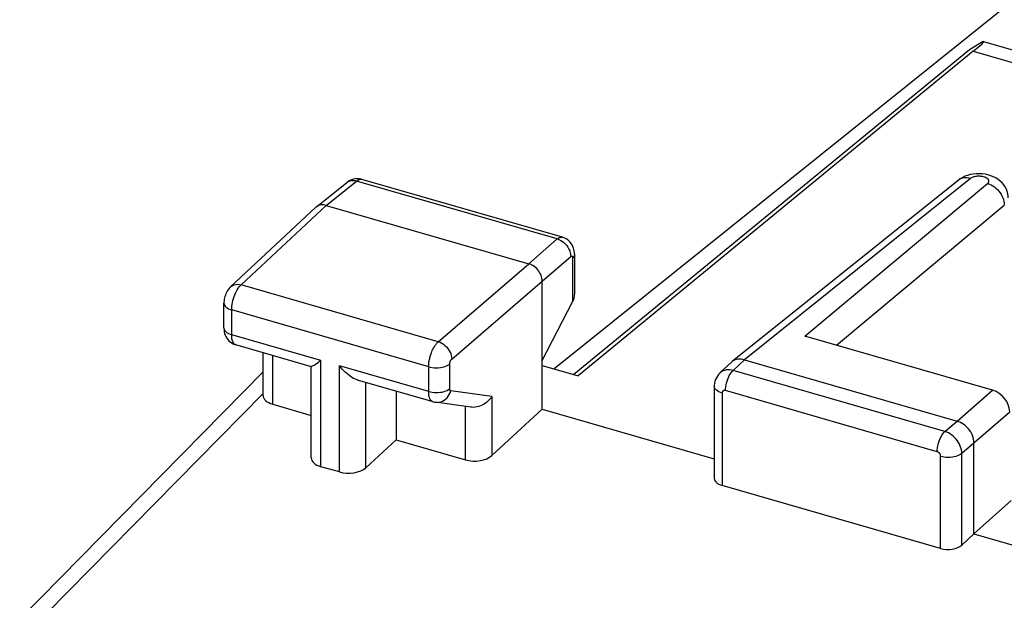
# Model space of a CAD drawing. Units: inches. Extents: x 64.9 to 145.3, y 113.1 to 184.2.
# Drawn here: x 65.6 to 78.3, y 168.1 to 175.6 of the extents above; entities that cross this region are included whole.
import ezdxf

# ---------------------------------------------------------------- set-up
doc = ezdxf.new("R2010")
doc.units = ezdxf.units.IN
doc.header["$MEASUREMENT"] = 0
doc.layers.add('DRAFT', color=7, linetype='Continuous')
doc.layers.add('RACCORDO', color=7, linetype='Continuous')

# ---------------------------------------------------------------- blocks, each defined once
blk = doc.blocks.new('block 3')
at = {"layer": 'RACCORDO', "color": 7, "lineweight": 25, "true_color": 0xffffff}
blk.add_lwpolyline([(65.635, 167.89), (68.759, 171.063)], dxfattribs=at)
blk = doc.blocks.new('block 4')
at = {"layer": 'RACCORDO', "color": 7, "lineweight": 25, "true_color": 0xffffff}
blk.add_lwpolyline([(68.759, 170.785), (65.978, 167.96)], dxfattribs=at)
blk = doc.blocks.new('block 5')
at = {"layer": 'RACCORDO', "color": 7, "lineweight": 25, "true_color": 0xffffff}
blk.add_lwpolyline([(68.343, 172.157), (68.333, 172.146), (68.32, 172.132), (68.309, 172.117), (68.299, 172.101), (68.29, 172.085), (68.282, 172.068), (68.275, 172.051), (68.269, 172.033), (68.264, 172.015), (68.261, 171.997), (68.258, 171.978), (68.257, 171.96), (68.256, 171.946)], dxfattribs=at)
blk = doc.blocks.new('block 7')
at = {"layer": 'RACCORDO', "color": 7, "lineweight": 25, "true_color": 0xffffff}
blk.add_lwpolyline([(68.343, 172.157), (69.437, 173.178)], dxfattribs=at)
blk = doc.blocks.new('block 8')
at = {"layer": 'RACCORDO', "color": 7, "lineweight": 25, "true_color": 0xffffff}
blk.add_lwpolyline([(68.478, 172.183), (69.571, 173.203)], dxfattribs=at)
blk = doc.blocks.new('block 9')
at = {"layer": 'RACCORDO', "color": 7, "lineweight": 25, "true_color": 0xffffff}
blk.add_lwpolyline([(69.444, 173.184), (69.437, 173.178)], dxfattribs=at)
blk = doc.blocks.new('block 10')
at = {"layer": 'RACCORDO', "color": 7, "lineweight": 25, "true_color": 0xffffff}
blk.add_lwpolyline([(68.344, 172.157), (68.355, 172.167), (68.372, 172.177), (68.391, 172.184), (68.411, 172.188), (68.433, 172.189), (68.455, 172.188), (68.478, 172.183)], dxfattribs=at)
blk = doc.blocks.new('block 11')
at = {"layer": 'RACCORDO', "color": 7, "lineweight": 25, "true_color": 0xffffff}
blk.add_lwpolyline([(69.444, 173.184), (69.833, 173.496)], dxfattribs=at)
blk = doc.blocks.new('block 12')
at = {"layer": 'RACCORDO', "color": 7, "lineweight": 25, "true_color": 0xffffff}
blk.add_lwpolyline([(69.571, 173.203), (69.96, 173.515)], dxfattribs=at)
blk = doc.blocks.new('block 13')
at = {"layer": 'RACCORDO', "color": 7, "lineweight": 25, "true_color": 0xffffff}
blk.add_lwpolyline([(69.833, 173.496), (69.838, 173.5)], dxfattribs=at)
blk = doc.blocks.new('block 14')
at = {"layer": 'RACCORDO', "color": 7, "lineweight": 25, "true_color": 0xffffff}
blk.add_lwpolyline([(69.96, 173.515), (69.973, 173.524), (69.986, 173.532), (69.998, 173.536), (70.01, 173.538), (70.022, 173.538), (70.027, 173.537)], dxfattribs=at)
blk = doc.blocks.new('block 21')
at = {"layer": 'RACCORDO', "color": 7, "lineweight": 25, "true_color": 0xffffff}
blk.add_lwpolyline([(72.343, 171.21), (72.732, 171.963)], dxfattribs=at)
blk = doc.blocks.new('block 22')
at = {"layer": 'RACCORDO', "color": 7, "lineweight": 25, "true_color": 0xffffff}
blk.add_lwpolyline([(71.697, 170.748), (71.683, 170.728), (71.667, 170.709), (71.65, 170.691), (71.632, 170.675), (71.612, 170.66), (71.591, 170.647), (71.57, 170.636), (71.549, 170.627), (71.527, 170.619), (71.505, 170.614), (71.482, 170.61), (71.461, 170.609), (71.44, 170.61), (71.426, 170.611)], dxfattribs=at)
blk = doc.blocks.new('block 23')
at = {"layer": 'RACCORDO', "color": 7, "lineweight": 25, "true_color": 0xffffff}
blk.add_lwpolyline([(74.626, 171.051), (74.621, 171.047), (74.605, 171.029), (74.591, 171.01), (74.578, 170.989), (74.568, 170.966), (74.56, 170.943), (74.555, 170.919), (74.552, 170.894), (74.552, 170.88)], dxfattribs=at)
blk = doc.blocks.new('block 24')
at = {"layer": 'RACCORDO', "color": 7, "lineweight": 25, "true_color": 0xffffff}
blk.add_lwpolyline([(74.773, 171.189), (74.625, 171.051)], dxfattribs=at)
blk = doc.blocks.new('block 25')
at = {"layer": 'RACCORDO', "color": 7, "lineweight": 25, "true_color": 0xffffff}
blk.add_lwpolyline([(74.941, 171.22), (74.793, 171.083)], dxfattribs=at)
blk = doc.blocks.new('block 26')
at = {"layer": 'RACCORDO', "color": 7, "lineweight": 25, "true_color": 0xffffff}
blk.add_lwpolyline([(70.467, 170.192), (70.078, 169.834)], dxfattribs=at)
blk = doc.blocks.new('block 27')
at = {"layer": 'RACCORDO', "color": 7, "lineweight": 25, "true_color": 0xffffff}
blk.add_lwpolyline([(71.697, 169.99), (72.343, 170.584)], dxfattribs=at)
blk = doc.blocks.new('block 28')
at = {"layer": 'RACCORDO', "color": 7, "lineweight": 25, "true_color": 0xffffff}
blk.add_lwpolyline([(72.169, 172.453), (72.535, 172.771)], dxfattribs=at)
blk = doc.blocks.new('block 29')
at = {"layer": 'RACCORDO', "color": 7, "lineweight": 25, "true_color": 0xffffff}
blk.add_lwpolyline([(72.343, 172.23), (72.708, 172.548)], dxfattribs=at)
blk = doc.blocks.new('block 30')
at = {"layer": 'RACCORDO', "color": 7, "lineweight": 25, "true_color": 0xffffff}
blk.add_lwpolyline([(74.781, 171.196), (74.773, 171.189)], dxfattribs=at)
blk = doc.blocks.new('block 31')
at = {"layer": 'RACCORDO', "color": 7, "lineweight": 25, "true_color": 0xffffff}
blk.add_lwpolyline([(71.008, 171.452), (72.169, 172.453)], dxfattribs=at)
blk = doc.blocks.new('block 32')
at = {"layer": 'RACCORDO', "color": 7, "lineweight": 25, "true_color": 0xffffff}
blk.add_lwpolyline([(71.181, 171.229), (72.343, 172.23)], dxfattribs=at)
blk = doc.blocks.new('block 33')
at = {"layer": 'RACCORDO', "color": 7, "lineweight": 25, "true_color": 0xffffff}
blk.add_open_spline([(72.708, 172.548), (72.709, 172.549), (72.71, 172.55), (72.71, 172.55), (72.711, 172.551), (72.713, 172.551), (72.713, 172.551), (72.714, 172.552), (72.715, 172.552), (72.715, 172.552), (72.716, 172.553), (72.717, 172.553), (72.717, 172.553), (72.718, 172.553), (72.719, 172.553), (72.719, 172.553), (72.72, 172.553), (72.721, 172.553), (72.721, 172.553), (72.722, 172.552), (72.723, 172.552), (72.723, 172.552), (72.724, 172.551), (72.725, 172.551), (72.725, 172.551), (72.726, 172.55), (72.727, 172.549), (72.727, 172.549), (72.728, 172.547), (72.729, 172.546), (72.729, 172.546), (72.729, 172.545), (72.73, 172.543), (72.73, 172.543), (72.73, 172.541), (72.731, 172.539), (72.731, 172.539), (72.731, 172.539), (72.731, 172.538), (72.731, 172.538), (72.731, 172.538), (72.732, 172.535), (72.732, 172.535), (72.732, 172.535), (72.732, 172.533), (72.732, 172.533), (72.732, 172.533), (72.732, 172.531), (72.732, 172.531), (72.732, 172.531), (72.732, 172.529), (72.732, 172.529), (72.732, 172.529), (72.732, 172.526), (72.732, 172.526)], degree=3, knots=[0, 0, 0, 0, 1, 1, 1, 2, 2, 2, 3, 3, 3, 4, 4, 4, 5, 5, 5, 6, 6, 6, 7, 7, 7, 8, 8, 8, 9, 9, 9, 10, 10, 10, 11, 11, 11, 12, 12, 12, 13, 13, 13, 14, 14, 14, 15, 15, 15, 16, 16, 16, 17, 17, 17, 18, 18, 18, 18], dxfattribs=at)
blk = doc.blocks.new('block 34')
at = {"layer": 'RACCORDO', "color": 7, "lineweight": 25, "true_color": 0xffffff}
blk.add_lwpolyline([(77.877, 175.181), (72.806, 171.013)], dxfattribs=at)
blk = doc.blocks.new('block 35')
at = {"layer": 'RACCORDO', "color": 7, "lineweight": 25, "true_color": 0xffffff}
blk.add_lwpolyline([(77.83, 175.198), (72.747, 171.03)], dxfattribs=at)
blk = doc.blocks.new('block 36')
at = {"layer": 'RACCORDO', "color": 7, "lineweight": 25, "true_color": 0xffffff}
blk.add_lwpolyline([(72.535, 172.771), (72.54, 172.775), (72.546, 172.779), (72.551, 172.783), (72.556, 172.786), (72.562, 172.789), (72.567, 172.791), (72.573, 172.793), (72.579, 172.794), (72.584, 172.795), (72.59, 172.795), (72.596, 172.795), (72.601, 172.794)], dxfattribs=at)
blk = doc.blocks.new('block 37')
at = {"layer": 'RACCORDO', "color": 7, "lineweight": 25, "true_color": 0xffffff}
blk.add_lwpolyline([(72.491, 171.104), (88.419, 183.89)], dxfattribs=at)
blk = doc.blocks.new('block 41')
at = {"layer": 'RACCORDO', "color": 7, "lineweight": 25, "true_color": 0xffffff}
blk.add_lwpolyline([(69.469, 171.188), (69.485, 171.2), (69.502, 171.212)], dxfattribs=at)
blk = doc.blocks.new('block 42')
at = {"layer": 'RACCORDO', "color": 7, "lineweight": 25, "true_color": 0xffffff}
blk.add_lwpolyline([(69.871, 173.521), (69.849, 173.508), (69.833, 173.496)], dxfattribs=at)
blk = doc.blocks.new('block 43')
at = {"layer": 'RACCORDO', "color": 7, "lineweight": 25, "true_color": 0xffffff}
blk.add_lwpolyline([(69.838, 173.5), (69.855, 173.51), (69.874, 173.517), (69.894, 173.521), (69.916, 173.522), (69.938, 173.52), (69.96, 173.515)], dxfattribs=at)
blk = doc.blocks.new('block 44')
at = {"layer": 'RACCORDO', "color": 7, "lineweight": 25, "true_color": 0xffffff}
blk.add_lwpolyline([(68.256, 171.629), (68.256, 171.617), (68.258, 171.598), (68.261, 171.578), (68.266, 171.558), (68.273, 171.537), (68.282, 171.518), (68.293, 171.499), (68.306, 171.481), (68.321, 171.464), (68.337, 171.45)], dxfattribs=at)
blk = doc.blocks.new('block 45')
at = {"layer": 'RACCORDO', "color": 7, "lineweight": 25, "true_color": 0xffffff}
blk.add_lwpolyline([(68.256, 171.629), (68.256, 171.946)], dxfattribs=at)
blk = doc.blocks.new('block 46')
at = {"layer": 'RACCORDO', "color": 7, "lineweight": 25, "true_color": 0xffffff}
blk.add_lwpolyline([(68.356, 171.542), (68.356, 171.86)], dxfattribs=at)
blk = doc.blocks.new('block 47')
at = {"layer": 'RACCORDO', "color": 7, "lineweight": 25, "true_color": 0xffffff}
blk.add_lwpolyline([(68.759, 170.763), (68.759, 171.31)], dxfattribs=at)
blk = doc.blocks.new('block 48')
at = {"layer": 'RACCORDO', "color": 7, "lineweight": 25, "true_color": 0xffffff}
blk.add_lwpolyline([(68.884, 170.649), (68.884, 171.274)], dxfattribs=at)
blk = doc.blocks.new('block 49')
at = {"layer": 'RACCORDO', "color": 7, "lineweight": 25, "true_color": 0xffffff}
blk.add_lwpolyline([(68.356, 171.86), (68.357, 171.883), (68.359, 171.907), (68.362, 171.931), (68.367, 171.956), (68.372, 171.981), (68.379, 172.006), (68.387, 172.031), (68.396, 172.054), (68.406, 172.077), (68.417, 172.099), (68.428, 172.119), (68.44, 172.138), (68.453, 172.155), (68.465, 172.17), (68.478, 172.183)], dxfattribs=at)
blk = doc.blocks.new('block 57')
at = {"layer": 'RACCORDO', "color": 7, "lineweight": 25, "true_color": 0xffffff}
blk.add_lwpolyline([(78.061, 173.482), (78.066, 173.488), (78.071, 173.493), (78.074, 173.499), (78.077, 173.505), (78.078, 173.51), (78.078, 173.516), (78.077, 173.522), (78.074, 173.528), (78.071, 173.534), (78.067, 173.539), (78.061, 173.545), (78.055, 173.55), (78.047, 173.554), (78.039, 173.559), (78.03, 173.563), (78.02, 173.566), (78.009, 173.569), (77.998, 173.572), (77.987, 173.574), (77.975, 173.575), (77.963, 173.576), (77.951, 173.577), (77.939, 173.577), (77.927, 173.576), (77.915, 173.575), (77.904, 173.573), (77.893, 173.571), (77.882, 173.568), (77.872, 173.565), (77.863, 173.561), (77.854, 173.557), (77.847, 173.552), (77.84, 173.547)], dxfattribs=at)
blk = doc.blocks.new('block 59')
at = {"layer": 'RACCORDO', "color": 7, "lineweight": 25, "true_color": 0xffffff}
blk.add_lwpolyline([(77.729, 168.84), (77.885, 168.984)], dxfattribs=at)
blk = doc.blocks.new('block 61')
at = {"layer": 'RACCORDO', "color": 7, "lineweight": 25, "true_color": 0xffffff}
blk.add_lwpolyline([(77.669, 170.432), (78.125, 170.829)], dxfattribs=at)
blk = doc.blocks.new('block 62')
at = {"layer": 'RACCORDO', "color": 7, "lineweight": 25, "true_color": 0xffffff}
blk.add_lwpolyline([(77.885, 170.153), (78.344, 170.553)], dxfattribs=at)
blk = doc.blocks.new('block 64')
at = {"layer": 'RACCORDO', "color": 7, "lineweight": 25, "true_color": 0xffffff}
blk.add_lwpolyline([(77.512, 170.298), (77.669, 170.432)], dxfattribs=at)
blk = doc.blocks.new('block 65')
at = {"layer": 'RACCORDO', "color": 7, "lineweight": 25, "true_color": 0xffffff}
blk.add_lwpolyline([(77.729, 170.019), (77.885, 170.153)], dxfattribs=at)
blk = doc.blocks.new('block 70')
at = {"layer": 'RACCORDO', "color": 7, "lineweight": 25, "true_color": 0xffffff}
blk.add_lwpolyline([(75.716, 171.525), (78.061, 173.482)], dxfattribs=at)
blk = doc.blocks.new('block 71')
at = {"layer": 'RACCORDO', "color": 7, "lineweight": 25, "true_color": 0xffffff}
blk.add_lwpolyline([(76.12, 171.408), (78.275, 173.207)], dxfattribs=at)
blk = doc.blocks.new('block 78')
at = {"layer": 'RACCORDO', "color": 7, "lineweight": 25, "true_color": 0xffffff}
blk.add_lwpolyline([(77.681, 173.524), (74.781, 171.196)], dxfattribs=at)
blk = doc.blocks.new('block 79')
at = {"layer": 'RACCORDO', "color": 7, "lineweight": 25, "true_color": 0xffffff}
blk.add_lwpolyline([(77.84, 173.547), (74.941, 171.22)], dxfattribs=at)
blk = doc.blocks.new('block 82')
at = {"layer": 'RACCORDO', "color": 7, "lineweight": 25, "true_color": 0xffffff}
blk.add_lwpolyline([(77.77, 173.576), (77.738, 173.561), (77.707, 173.543), (77.681, 173.524)], dxfattribs=at)
blk = doc.blocks.new('block 83')
at = {"layer": 'RACCORDO', "color": 7, "lineweight": 25, "true_color": 0xffffff}
blk.add_lwpolyline([(69.918, 173.539), (69.894, 173.531), (69.871, 173.521)], dxfattribs=at)
blk = doc.blocks.new('block 84')
at = {"layer": 'RACCORDO', "color": 7, "lineweight": 25, "true_color": 0xffffff}
blk.add_lwpolyline([(69.377, 169.961), (69.377, 171.132)], dxfattribs=at)
blk = doc.blocks.new('block 85')
at = {"layer": 'RACCORDO', "color": 7, "lineweight": 25, "true_color": 0xffffff}
blk.add_lwpolyline([(69.502, 169.847), (69.502, 171.212)], dxfattribs=at)
blk = doc.blocks.new('block 86')
at = {"layer": 'RACCORDO', "color": 7, "lineweight": 25, "true_color": 0xffffff}
blk.add_lwpolyline([(69.739, 169.779), (69.739, 171.143)], dxfattribs=at)
blk = doc.blocks.new('block 87')
at = {"layer": 'RACCORDO', "color": 7, "lineweight": 25, "true_color": 0xffffff}
blk.add_lwpolyline([(70.078, 169.834), (70.078, 170.929)], dxfattribs=at)
blk = doc.blocks.new('block 88')
at = {"layer": 'RACCORDO', "color": 7, "lineweight": 25, "true_color": 0xffffff}
blk.add_lwpolyline([(70.885, 170.813), (70.885, 171.13)], dxfattribs=at)
blk = doc.blocks.new('block 89')
at = {"layer": 'RACCORDO', "color": 7, "lineweight": 25, "true_color": 0xffffff}
blk.add_lwpolyline([(71.156, 170.848), (71.156, 171.165)], dxfattribs=at)
blk = doc.blocks.new('block 90')
at = {"layer": 'RACCORDO', "color": 7, "lineweight": 25, "true_color": 0xffffff}
blk.add_lwpolyline([(71.357, 169.935), (71.357, 170.621)], dxfattribs=at)
blk = doc.blocks.new('block 91')
at = {"layer": 'RACCORDO', "color": 7, "lineweight": 25, "true_color": 0xffffff}
blk.add_lwpolyline([(71.697, 170.748), (71.697, 169.99)], dxfattribs=at)
blk = doc.blocks.new('block 92')
at = {"layer": 'RACCORDO', "color": 7, "lineweight": 25, "true_color": 0xffffff}
blk.add_lwpolyline([(72.343, 171.21), (72.343, 172.23)], dxfattribs=at)
blk = doc.blocks.new('block 93')
at = {"layer": 'RACCORDO', "color": 7, "lineweight": 25, "true_color": 0xffffff}
blk.add_lwpolyline([(72.732, 172.526), (72.732, 171.963)], dxfattribs=at)
blk = doc.blocks.new('block 94')
at = {"layer": 'RACCORDO', "color": 7, "lineweight": 25, "true_color": 0xffffff}
blk.add_lwpolyline([(72.757, 172.575), (72.757, 172.059)], dxfattribs=at)
blk = doc.blocks.new('block 95')
at = {"layer": 'RACCORDO', "color": 7, "lineweight": 25, "true_color": 0xffffff}
blk.add_open_spline([(71.156, 171.165), (71.156, 171.165), (71.156, 171.167), (71.156, 171.167), (71.156, 171.167), (71.156, 171.169), (71.156, 171.169), (71.156, 171.169), (71.156, 171.171), (71.156, 171.171), (71.156, 171.171), (71.156, 171.173), (71.156, 171.173), (71.156, 171.173), (71.157, 171.175), (71.157, 171.175), (71.157, 171.175), (71.157, 171.177), (71.157, 171.177), (71.157, 171.177), (71.157, 171.179), (71.157, 171.179), (71.157, 171.179), (71.158, 171.181), (71.158, 171.181), (71.158, 171.181), (71.158, 171.184), (71.158, 171.184), (71.158, 171.184), (71.159, 171.186), (71.159, 171.186), (71.159, 171.186), (71.159, 171.189), (71.159, 171.189), (71.159, 171.189), (71.16, 171.191), (71.16, 171.191), (71.16, 171.191), (71.161, 171.194), (71.161, 171.194), (71.161, 171.194), (71.162, 171.196), (71.162, 171.196), (71.162, 171.196), (71.162, 171.199), (71.162, 171.199), (71.162, 171.199), (71.163, 171.201), (71.163, 171.201), (71.163, 171.201), (71.164, 171.204), (71.164, 171.204), (71.164, 171.204), (71.166, 171.206), (71.166, 171.206), (71.166, 171.206), (71.167, 171.209), (71.167, 171.209), (71.167, 171.209), (71.168, 171.211), (71.168, 171.211), (71.168, 171.211), (71.169, 171.213), (71.169, 171.213), (71.169, 171.213), (71.17, 171.215), (71.17, 171.215), (71.17, 171.215), (71.172, 171.218), (71.172, 171.218), (71.172, 171.218), (71.173, 171.22), (71.173, 171.22), (71.173, 171.22), (71.174, 171.221), (71.174, 171.221), (71.174, 171.221), (71.176, 171.223), (71.176, 171.223), (71.177, 171.225), (71.179, 171.227), (71.179, 171.227), (71.18, 171.228), (71.181, 171.229), (71.181, 171.229)], degree=3, knots=[0, 0, 0, 0, 1, 1, 1, 2, 2, 2, 3, 3, 3, 4, 4, 4, 5, 5, 5, 6, 6, 6, 7, 7, 7, 8, 8, 8, 9, 9, 9, 10, 10, 10, 11, 11, 11, 12, 12, 12, 13, 13, 13, 14, 14, 14, 15, 15, 15, 16, 16, 16, 17, 17, 17, 18, 18, 18, 19, 19, 19, 20, 20, 20, 21, 21, 21, 22, 22, 22, 23, 23, 23, 24, 24, 24, 25, 25, 25, 26, 26, 26, 27, 27, 27, 28, 28, 28, 28], dxfattribs=at)
blk = doc.blocks.new('block 96')
at = {"layer": 'RACCORDO', "color": 7, "lineweight": 25, "true_color": 0xffffff}
blk.add_lwpolyline([(70.885, 171.13), (70.885, 171.139), (70.885, 171.148), (70.886, 171.158), (70.886, 171.168), (70.888, 171.179), (70.889, 171.19), (70.891, 171.201), (70.893, 171.213), (70.895, 171.225), (70.898, 171.237), (70.901, 171.249), (70.904, 171.262), (70.908, 171.274), (70.912, 171.287), (70.916, 171.299), (70.921, 171.312), (70.925, 171.324), (70.931, 171.337), (70.936, 171.349), (70.942, 171.36), (70.948, 171.372), (70.954, 171.383), (70.96, 171.393), (70.967, 171.404), (70.974, 171.413), (70.98, 171.422), (70.987, 171.431), (70.994, 171.439), (71.001, 171.446), (71.008, 171.452)], dxfattribs=at)
blk = doc.blocks.new('block 97')
at = {"layer": 'RACCORDO', "color": 7, "lineweight": 25, "true_color": 0xffffff}
blk.add_lwpolyline([(72.757, 172.575), (72.756, 172.563), (72.751, 172.55), (72.743, 172.538), (72.732, 172.526)], dxfattribs=at)
blk = doc.blocks.new('block 138')
at = {"layer": 'RACCORDO', "color": 7, "lineweight": 25, "true_color": 0xffffff}
blk.add_lwpolyline([(68.256, 171.629), (68.258, 171.615), (68.263, 171.602), (68.272, 171.59), (68.284, 171.579), (68.298, 171.568), (68.315, 171.558), (68.335, 171.55), (68.356, 171.542)], dxfattribs=at)
blk = doc.blocks.new('block 139')
at = {"layer": 'RACCORDO', "color": 7, "lineweight": 25, "true_color": 0xffffff}
blk.add_lwpolyline([(68.256, 171.946), (68.258, 171.932), (68.263, 171.92), (68.272, 171.907), (68.284, 171.896), (68.298, 171.885), (68.315, 171.875), (68.335, 171.867), (68.356, 171.86)], dxfattribs=at)
blk = doc.blocks.new('block 140')
at = {"layer": 'RACCORDO', "color": 7, "lineweight": 25, "true_color": 0xffffff}
blk.add_lwpolyline([(72.343, 172.23), (72.342, 172.248), (72.339, 172.267), (72.334, 172.285), (72.328, 172.304), (72.319, 172.323), (72.309, 172.341), (72.298, 172.359), (72.285, 172.375), (72.272, 172.39), (72.256, 172.404), (72.24, 172.418), (72.223, 172.429), (72.205, 172.439), (72.187, 172.447), (72.169, 172.453)], dxfattribs=at)
blk = doc.blocks.new('block 141')
at = {"layer": 'RACCORDO', "color": 7, "lineweight": 25, "true_color": 0xffffff}
blk.add_lwpolyline([(72.757, 172.575), (72.757, 172.595)], dxfattribs=at)
blk = doc.blocks.new('block 142')
at = {"layer": 'RACCORDO', "color": 7, "lineweight": 25, "true_color": 0xffffff}
blk.add_lwpolyline([(74.552, 170.88), (74.552, 169.697)], dxfattribs=at)
blk = doc.blocks.new('block 143')
at = {"layer": 'RACCORDO', "color": 7, "lineweight": 25, "true_color": 0xffffff}
blk.add_lwpolyline([(74.652, 170.793), (74.652, 169.606)], dxfattribs=at)
blk = doc.blocks.new('block 144')
at = {"layer": 'RACCORDO', "color": 7, "lineweight": 25, "true_color": 0xffffff}
blk.add_lwpolyline([(74.695, 170.824), (74.696, 170.847), (74.699, 170.871), (74.703, 170.896), (74.708, 170.921), (74.716, 170.946), (74.724, 170.97), (74.734, 170.994), (74.744, 171.016), (74.756, 171.036), (74.768, 171.054), (74.781, 171.07), (74.794, 171.083)], dxfattribs=at)
blk = doc.blocks.new('block 145')
at = {"layer": 'RACCORDO', "color": 7, "lineweight": 25, "true_color": 0xffffff}
blk.add_lwpolyline([(77.414, 170.039), (77.415, 170.062), (77.417, 170.087), (77.422, 170.111), (77.427, 170.136), (77.434, 170.161), (77.443, 170.186), (77.452, 170.209), (77.463, 170.231), (77.475, 170.251), (77.487, 170.269), (77.5, 170.285), (77.512, 170.298)], dxfattribs=at)
blk = doc.blocks.new('block 194')
at = {"layer": 'RACCORDO', "color": 7, "lineweight": 25, "true_color": 0xffffff}
blk.add_lwpolyline([(72.757, 172.595), (72.754, 172.615), (72.75, 172.635), (72.745, 172.655), (72.737, 172.675), (72.727, 172.695), (72.715, 172.713), (72.702, 172.73), (72.687, 172.745), (72.67, 172.759), (72.652, 172.772), (72.633, 172.782), (72.612, 172.79), (72.602, 172.793)], dxfattribs=at)
blk = doc.blocks.new('block 195')
at = {"layer": 'RACCORDO', "color": 7, "lineweight": 25, "true_color": 0xffffff}
blk.add_lwpolyline([(77.729, 170.019), (77.728, 170.042), (77.724, 170.065), (77.718, 170.088), (77.71, 170.112), (77.699, 170.135), (77.687, 170.157), (77.673, 170.179), (77.657, 170.2), (77.639, 170.219), (77.62, 170.237), (77.6, 170.253), (77.579, 170.267), (77.557, 170.28), (77.535, 170.29), (77.512, 170.298)], dxfattribs=at)
blk = doc.blocks.new('block 196')
at = {"layer": 'RACCORDO', "color": 7, "lineweight": 25, "true_color": 0xffffff}
blk.add_lwpolyline([(78.326, 173.301), (78.324, 173.321), (78.32, 173.352), (78.312, 173.382), (78.301, 173.411), (78.286, 173.439), (78.268, 173.466), (78.247, 173.492), (78.222, 173.515), (78.195, 173.536), (78.165, 173.555), (78.133, 173.571)], dxfattribs=at)
blk = doc.blocks.new('block 197')
at = {"layer": 'RACCORDO', "color": 7, "lineweight": 25, "true_color": 0xffffff}
blk.add_lwpolyline([(77.457, 169.984), (77.457, 169.988), (77.456, 169.993), (77.455, 169.998), (77.454, 170.002), (77.452, 170.007), (77.449, 170.011), (77.446, 170.016), (77.443, 170.02), (77.44, 170.024), (77.436, 170.027), (77.432, 170.031), (77.428, 170.033), (77.423, 170.036), (77.419, 170.038), (77.414, 170.039)], dxfattribs=at)
blk = doc.blocks.new('block 198')
at = {"layer": 'RACCORDO', "color": 7, "lineweight": 25, "true_color": 0xffffff}
blk.add_lwpolyline([(77.885, 170.153), (77.884, 170.176), (77.881, 170.2), (77.875, 170.223), (77.867, 170.247), (77.856, 170.27), (77.844, 170.293), (77.829, 170.314), (77.814, 170.335), (77.796, 170.354), (77.777, 170.372), (77.757, 170.388), (77.735, 170.403), (77.714, 170.415), (77.691, 170.425), (77.669, 170.432)], dxfattribs=at)
blk = doc.blocks.new('block 202')
at = {"layer": 'RACCORDO', "color": 7, "lineweight": 25, "true_color": 0xffffff}
blk.add_lwpolyline([(77.457, 168.796), (77.457, 169.984)], dxfattribs=at)
blk = doc.blocks.new('block 203')
at = {"layer": 'RACCORDO', "color": 7, "lineweight": 25, "true_color": 0xffffff}
blk.add_lwpolyline([(77.729, 168.84), (77.729, 170.019)], dxfattribs=at)
blk = doc.blocks.new('block 204')
at = {"layer": 'RACCORDO', "color": 7, "lineweight": 25, "true_color": 0xffffff}
blk.add_lwpolyline([(77.885, 168.984), (77.885, 170.153)], dxfattribs=at)
blk = doc.blocks.new('block 387')
at = {"layer": 'RACCORDO', "color": 7, "lineweight": 25, "true_color": 0xffffff}
blk.add_lwpolyline([(70.922, 170.691), (70.917, 170.695), (70.913, 170.699), (70.91, 170.705), (70.906, 170.71), (70.902, 170.717), (70.899, 170.724), (70.896, 170.731), (70.894, 170.74), (70.891, 170.748), (70.889, 170.758), (70.888, 170.768), (70.886, 170.778), (70.885, 170.789), (70.885, 170.801), (70.885, 170.813)], dxfattribs=at)
blk = doc.blocks.new('block 429')
at = {"layer": 'RACCORDO', "color": 7, "lineweight": 25, "true_color": 0xffffff}
blk.add_lwpolyline([(68.337, 171.45), (68.355, 171.437), (68.374, 171.426), (68.393, 171.417), (68.412, 171.411)], dxfattribs=at)
blk = doc.blocks.new('block 557')
at = {"layer": 'RACCORDO', "color": 7, "lineweight": 25, "true_color": 0xffffff}
blk.add_lwpolyline([(68.409, 171.411), (68.401, 171.415), (68.393, 171.421), (68.385, 171.429), (68.379, 171.438), (68.373, 171.449), (68.368, 171.461), (68.364, 171.475), (68.36, 171.49), (68.358, 171.507), (68.357, 171.524), (68.356, 171.542)], dxfattribs=at)
blk = doc.blocks.new('block 602')
at = {"layer": 'RACCORDO', "color": 7, "lineweight": 25, "true_color": 0xffffff}
blk.add_lwpolyline([(69.739, 169.779), (69.502, 169.847)], dxfattribs=at)
blk = doc.blocks.new('block 603')
at = {"layer": 'RACCORDO', "color": 7, "lineweight": 25, "true_color": 0xffffff}
blk.add_lwpolyline([(68.884, 170.649), (69.377, 170.506)], dxfattribs=at)
blk = doc.blocks.new('block 604')
at = {"layer": 'RACCORDO', "color": 7, "lineweight": 25, "true_color": 0xffffff}
blk.add_lwpolyline([(70.467, 170.192), (71.357, 169.935)], dxfattribs=at)
blk = doc.blocks.new('block 615')
at = {"layer": 'RACCORDO', "color": 7, "lineweight": 25, "true_color": 0xffffff}
blk.add_lwpolyline([(77.457, 168.796), (74.652, 169.606)], dxfattribs=at)
blk = doc.blocks.new('block 621')
at = {"layer": 'RACCORDO', "color": 7, "lineweight": 25, "true_color": 0xffffff}
blk.add_lwpolyline([(70.941, 170.68), (69.973, 170.96)], dxfattribs=at)
blk = doc.blocks.new('block 622')
at = {"layer": 'RACCORDO', "color": 7, "lineweight": 25, "true_color": 0xffffff}
blk.add_lwpolyline([(69.379, 171.131), (68.411, 171.411)], dxfattribs=at)
blk = doc.blocks.new('block 628')
at = {"layer": 'RACCORDO', "color": 7, "lineweight": 25, "true_color": 0xffffff}
blk.add_lwpolyline([(70.885, 170.813), (69.739, 171.143)], dxfattribs=at)
blk = doc.blocks.new('block 629')
at = {"layer": 'RACCORDO', "color": 7, "lineweight": 25, "true_color": 0xffffff}
blk.add_lwpolyline([(69.502, 171.212), (68.356, 171.542)], dxfattribs=at)
blk = doc.blocks.new('block 632')
at = {"layer": 'RACCORDO', "color": 7, "lineweight": 25, "true_color": 0xffffff}
blk.add_lwpolyline([(70.885, 171.13), (68.356, 171.86)], dxfattribs=at)
blk = doc.blocks.new('block 634')
at = {"layer": 'RACCORDO', "color": 7, "lineweight": 25, "true_color": 0xffffff}
blk.add_lwpolyline([(69.974, 170.96), (69.966, 170.962), (69.944, 170.971), (69.922, 170.981), (69.899, 170.994), (69.877, 171.009), (69.856, 171.025), (69.835, 171.042), (69.814, 171.06), (69.794, 171.08), (69.775, 171.1), (69.757, 171.121), (69.739, 171.143)], dxfattribs=at)
blk = doc.blocks.new('block 638')
at = {"layer": 'RACCORDO', "color": 7, "lineweight": 25, "true_color": 0xffffff}
blk.add_lwpolyline([(70.941, 170.681), (70.939, 170.681), (70.934, 170.683), (70.93, 170.685), (70.926, 170.688), (70.922, 170.691)], dxfattribs=at)
blk = doc.blocks.new('block 640')
at = {"layer": 'RACCORDO', "color": 7, "lineweight": 25, "true_color": 0xffffff}
blk.add_lwpolyline([(68.411, 171.411), (68.409, 171.411)], dxfattribs=at)
blk = doc.blocks.new('block 643')
at = {"layer": 'RACCORDO', "color": 7, "lineweight": 25, "true_color": 0xffffff}
blk.add_lwpolyline([(74.652, 170.793), (74.63, 170.801), (74.611, 170.809), (74.594, 170.819), (74.579, 170.83), (74.568, 170.841), (74.559, 170.853), (74.554, 170.866), (74.552, 170.88)], dxfattribs=at)
blk = doc.blocks.new('block 646')
at = {"layer": 'RACCORDO', "color": 7, "lineweight": 25, "true_color": 0xffffff}
blk.add_lwpolyline([(72.535, 172.771), (72.558, 172.764), (72.58, 172.753), (72.602, 172.74), (72.622, 172.724), (72.641, 172.706), (72.658, 172.686), (72.673, 172.665), (72.686, 172.642), (72.696, 172.619), (72.703, 172.595), (72.707, 172.571), (72.708, 172.548)], dxfattribs=at)
blk = doc.blocks.new('block 647')
at = {"layer": 'RACCORDO', "color": 7, "lineweight": 25, "true_color": 0xffffff}
blk.add_lwpolyline([(71.008, 171.452), (71.031, 171.444), (71.053, 171.433), (71.074, 171.42), (71.094, 171.404), (71.113, 171.386), (71.13, 171.366), (71.145, 171.344), (71.158, 171.322), (71.168, 171.299), (71.175, 171.275), (71.18, 171.252), (71.181, 171.229)], dxfattribs=at)
blk = doc.blocks.new('block 678')
at = {"layer": 'RACCORDO', "color": 7, "lineweight": 25, "true_color": 0xffffff}
blk.add_open_spline([(71.169, 170.821), (71.168, 170.821), (71.167, 170.821), (71.167, 170.821), (71.166, 170.822), (71.165, 170.822), (71.165, 170.822), (71.164, 170.823), (71.163, 170.824), (71.163, 170.824), (71.162, 170.825), (71.161, 170.826), (71.161, 170.826), (71.16, 170.827), (71.16, 170.828), (71.16, 170.828), (71.159, 170.83), (71.158, 170.831), (71.158, 170.831), (71.158, 170.833), (71.157, 170.835), (71.157, 170.835), (71.157, 170.835), (71.157, 170.837), (71.157, 170.837), (71.157, 170.837), (71.157, 170.839), (71.157, 170.839), (71.157, 170.839), (71.156, 170.841), (71.156, 170.841), (71.156, 170.841), (71.156, 170.843), (71.156, 170.843), (71.156, 170.843), (71.156, 170.845), (71.156, 170.845), (71.156, 170.845), (71.156, 170.848), (71.156, 170.848)], degree=3, knots=[0, 0, 0, 0, 1, 1, 1, 2, 2, 2, 3, 3, 3, 4, 4, 4, 5, 5, 5, 6, 6, 6, 7, 7, 7, 8, 8, 8, 9, 9, 9, 10, 10, 10, 11, 11, 11, 12, 12, 12, 13, 13, 13, 13], dxfattribs=at)
blk = doc.blocks.new('block 684')
at = {"layer": 'RACCORDO', "color": 7, "lineweight": 25, "true_color": 0xffffff}
blk.add_lwpolyline([(74.793, 171.083), (74.771, 171.088), (74.748, 171.091), (74.726, 171.091), (74.705, 171.089), (74.685, 171.084), (74.666, 171.077), (74.648, 171.068), (74.632, 171.057), (74.626, 171.051)], dxfattribs=at)
blk = doc.blocks.new('block 686')
at = {"layer": 'RACCORDO', "color": 7, "lineweight": 25, "true_color": 0xffffff}
blk.add_lwpolyline([(74.695, 170.824), (74.691, 170.825), (74.686, 170.826), (74.682, 170.826), (74.678, 170.826), (74.674, 170.825), (74.67, 170.823), (74.666, 170.822), (74.663, 170.819), (74.66, 170.817), (74.658, 170.813), (74.656, 170.81), (74.654, 170.806), (74.653, 170.802), (74.652, 170.798), (74.652, 170.793)], dxfattribs=at)
blk = doc.blocks.new('block 691')
at = {"layer": 'RACCORDO', "color": 7, "lineweight": 25, "true_color": 0xffffff}
blk.add_lwpolyline([(74.941, 171.22), (74.918, 171.225), (74.896, 171.228), (74.874, 171.229), (74.853, 171.227), (74.832, 171.222), (74.813, 171.215), (74.796, 171.206), (74.781, 171.196)], dxfattribs=at)
blk = doc.blocks.new('block 692')
at = {"layer": 'RACCORDO', "color": 7, "lineweight": 25, "true_color": 0xffffff}
blk.add_lwpolyline([(69.571, 173.203), (69.553, 173.207), (69.536, 173.209), (69.518, 173.21), (69.501, 173.208), (69.485, 173.205), (69.469, 173.199), (69.455, 173.192), (69.444, 173.184)], dxfattribs=at)
blk = doc.blocks.new('block 693')
at = {"layer": 'RACCORDO', "color": 7, "lineweight": 25, "true_color": 0xffffff}
blk.add_lwpolyline([(70.941, 170.681), (70.96, 170.676), (70.97, 170.674)], dxfattribs=at)
blk = doc.blocks.new('block 695')
at = {"layer": 'RACCORDO', "color": 7, "lineweight": 25, "true_color": 0xffffff}
blk.add_lwpolyline([(70.885, 170.813), (70.908, 170.807), (70.932, 170.803), (70.958, 170.8), (70.983, 170.799), (71.009, 170.8), (71.035, 170.802), (71.059, 170.806), (71.083, 170.812), (71.104, 170.819), (71.124, 170.827), (71.141, 170.837), (71.156, 170.848)], dxfattribs=at)
blk = doc.blocks.new('block 696')
at = {"layer": 'RACCORDO', "color": 7, "lineweight": 25, "true_color": 0xffffff}
blk.add_lwpolyline([(70.885, 171.13), (70.908, 171.124), (70.932, 171.12), (70.958, 171.117), (70.983, 171.116), (71.009, 171.117), (71.035, 171.12), (71.059, 171.124), (71.083, 171.129), (71.104, 171.136), (71.124, 171.145), (71.141, 171.154), (71.156, 171.165)], dxfattribs=at)
blk = doc.blocks.new('block 698')
at = {"layer": 'RACCORDO', "color": 7, "lineweight": 25, "true_color": 0xffffff}
blk.add_lwpolyline([(77.457, 169.984), (77.481, 169.978), (77.505, 169.974), (77.53, 169.971), (77.556, 169.97), (77.582, 169.971), (77.608, 169.973), (77.632, 169.977), (77.655, 169.983), (77.677, 169.99), (77.697, 169.998), (77.714, 170.008), (77.729, 170.019)], dxfattribs=at)
blk = doc.blocks.new('block 702')
at = {"layer": 'RACCORDO', "color": 7, "lineweight": 25, "true_color": 0xffffff}
blk.add_lwpolyline([(70.028, 173.537), (70.018, 173.539), (69.993, 173.543), (69.968, 173.545), (69.943, 173.543), (69.918, 173.539)], dxfattribs=at)
blk = doc.blocks.new('block 710')
at = {"layer": 'RACCORDO', "color": 7, "lineweight": 25, "true_color": 0xffffff}
blk.add_lwpolyline([(71.008, 171.452), (68.478, 172.183)], dxfattribs=at)
blk = doc.blocks.new('block 712')
at = {"layer": 'RACCORDO', "color": 7, "lineweight": 25, "true_color": 0xffffff}
blk.add_lwpolyline([(72.343, 171.146), (72.806, 171.013)], dxfattribs=at)
blk = doc.blocks.new('block 717')
at = {"layer": 'RACCORDO', "color": 7, "lineweight": 25, "true_color": 0xffffff}
blk.add_lwpolyline([(77.414, 170.039), (74.695, 170.824)], dxfattribs=at)
blk = doc.blocks.new('block 722')
at = {"layer": 'RACCORDO', "color": 7, "lineweight": 25, "true_color": 0xffffff}
blk.add_lwpolyline([(77.512, 170.298), (74.793, 171.083)], dxfattribs=at)
blk = doc.blocks.new('block 723')
at = {"layer": 'RACCORDO', "color": 7, "lineweight": 25, "true_color": 0xffffff}
blk.add_lwpolyline([(74.941, 171.22), (77.669, 170.432)], dxfattribs=at)
blk = doc.blocks.new('block 727')
at = {"layer": 'RACCORDO', "color": 7, "lineweight": 25, "true_color": 0xffffff}
blk.add_lwpolyline([(69.571, 173.203), (72.169, 172.453)], dxfattribs=at)
blk = doc.blocks.new('block 734')
at = {"layer": 'RACCORDO', "color": 7, "lineweight": 25, "true_color": 0xffffff}
blk.add_lwpolyline([(78.125, 170.829), (75.716, 171.525)], dxfattribs=at)
blk = doc.blocks.new('block 740')
at = {"layer": 'RACCORDO', "color": 7, "lineweight": 25, "true_color": 0xffffff}
blk.add_lwpolyline([(72.602, 172.793), (70.027, 173.537)], dxfattribs=at)
blk = doc.blocks.new('block 748')
at = {"layer": 'RACCORDO', "color": 7, "lineweight": 25, "true_color": 0xffffff}
blk.add_lwpolyline([(72.535, 172.771), (69.96, 173.515)], dxfattribs=at)
blk = doc.blocks.new('block 762')
at = {"layer": 'RACCORDO', "color": 7, "lineweight": 25, "true_color": 0xffffff}
blk.add_lwpolyline([(78.061, 173.482), (78.083, 173.475), (78.105, 173.465), (78.126, 173.453), (78.147, 173.439), (78.167, 173.423), (78.186, 173.406), (78.203, 173.387), (78.219, 173.367), (78.233, 173.345), (78.245, 173.323), (78.255, 173.3), (78.264, 173.277), (78.27, 173.253), (78.273, 173.23), (78.275, 173.207)], dxfattribs=at)
blk = doc.blocks.new('block 765')
at = {"layer": 'RACCORDO', "color": 7, "lineweight": 25, "true_color": 0xffffff}
blk.add_lwpolyline([(78.133, 173.571), (78.1, 173.584), (78.064, 173.594), (78.028, 173.602), (77.991, 173.607), (77.953, 173.608), (77.915, 173.608)], dxfattribs=at)
blk = doc.blocks.new('block 811')
at = {"layer": 'RACCORDO', "color": 7, "lineweight": 25, "true_color": 0xffffff}
blk.add_lwpolyline([(70.97, 170.674), (70.993, 170.673), (71.017, 170.675), (71.04, 170.68), (71.062, 170.688), (71.083, 170.7), (71.103, 170.715), (71.121, 170.732), (71.136, 170.751), (71.15, 170.773), (71.161, 170.796), (71.169, 170.821)], dxfattribs=at)
blk = doc.blocks.new('block 812')
at = {"layer": 'RACCORDO', "color": 7, "lineweight": 25, "true_color": 0xffffff}
blk.add_lwpolyline([(71.427, 170.611), (70.97, 170.674)], dxfattribs=at)
blk = doc.blocks.new('block 813')
at = {"layer": 'RACCORDO', "color": 7, "lineweight": 25, "true_color": 0xffffff}
blk.add_lwpolyline([(71.697, 170.748), (71.169, 170.821)], dxfattribs=at)
blk = doc.blocks.new('block 817')
at = {"layer": 'RACCORDO', "color": 7, "lineweight": 25, "true_color": 0xffffff}
blk.add_lwpolyline([(77.84, 173.547), (77.818, 173.553), (77.795, 173.556), (77.774, 173.557), (77.753, 173.555), (77.733, 173.55), (77.714, 173.544), (77.696, 173.534), (77.681, 173.524)], dxfattribs=at)
blk = doc.blocks.new('block 829')
at = {"layer": 'RACCORDO', "color": 7, "lineweight": 25, "true_color": 0xffffff}
blk.add_lwpolyline([(77.877, 175.181), (81.211, 174.218)], dxfattribs=at)
blk = doc.blocks.new('block 833')
at = {"layer": 'RACCORDO', "color": 7, "lineweight": 25, "true_color": 0xffffff}
blk.add_lwpolyline([(78.009, 175.308), (81.482, 174.305)], dxfattribs=at)
blk = doc.blocks.new('block 877')
at = {"layer": 'RACCORDO', "color": 7, "lineweight": 25, "true_color": 0xffffff}
blk.add_open_spline([(69.377, 171.132), (69.378, 171.132), (69.382, 171.133), (69.382, 171.133), (69.382, 171.133), (69.387, 171.136), (69.387, 171.136), (69.387, 171.136), (69.395, 171.14), (69.395, 171.14), (69.395, 171.14), (69.404, 171.145), (69.404, 171.145), (69.404, 171.145), (69.415, 171.152), (69.415, 171.152), (69.415, 171.152), (69.426, 171.16), (69.426, 171.16), (69.426, 171.16), (69.469, 171.188), (69.469, 171.188)], degree=3, knots=[0, 0, 0, 0, 1, 1, 1, 2, 2, 2, 3, 3, 3, 4, 4, 4, 5, 5, 5, 6, 6, 6, 7, 7, 7, 7], dxfattribs=at)
blk = doc.blocks.new('block 910')
at = {"layer": 'RACCORDO', "color": 7, "lineweight": 25, "true_color": 0xffffff}
blk.add_lwpolyline([(77.915, 173.608), (77.877, 173.604), (77.84, 173.597), (77.804, 173.588), (77.77, 173.576)], dxfattribs=at)
blk = doc.blocks.new('block 969')
at = {"layer": 'RACCORDO', "color": 7, "lineweight": 25, "true_color": 0xffffff}
blk.add_open_spline([(78.344, 170.553), (78.343, 170.671), (78.244, 170.795), (78.125, 170.829)], degree=3, dxfattribs=at)
blk = doc.blocks.new('block 973')
at = {"layer": 'RACCORDO', "color": 7, "lineweight": 25, "true_color": 0xffffff}
blk.add_open_spline([(72.732, 171.963), (72.749, 171.995), (72.757, 172.028), (72.757, 172.06)], degree=3, dxfattribs=at)
blk = doc.blocks.new('block 978')
at = {"layer": 'RACCORDO', "color": 7, "lineweight": 25, "true_color": 0xffffff}
blk.add_open_spline([(77.877, 175.181), (78.074, 175.343), (78.056, 175.349), (77.83, 175.198)], degree=3, dxfattribs=at)
blk = doc.blocks.new('block 993')
at = {"layer": 'RACCORDO', "color": 7, "lineweight": 25, "true_color": 0xffffff}
blk.add_open_spline([(68.759, 170.763), (68.759, 170.714), (68.806, 170.671), (68.884, 170.649)], degree=3, dxfattribs=at)
blk = doc.blocks.new('block 994')
at = {"layer": 'RACCORDO', "color": 7, "lineweight": 25, "true_color": 0xffffff}
blk.add_open_spline([(69.377, 169.961), (69.377, 169.913), (69.425, 169.87), (69.502, 169.847)], degree=3, dxfattribs=at)
blk = doc.blocks.new('block 995')
at = {"layer": 'RACCORDO', "color": 7, "lineweight": 25, "true_color": 0xffffff}
blk.add_open_spline([(69.739, 169.779), (69.857, 169.745), (70.008, 169.769), (70.078, 169.834)], degree=3, dxfattribs=at)
blk = doc.blocks.new('block 996')
at = {"layer": 'RACCORDO', "color": 7, "lineweight": 25, "true_color": 0xffffff}
blk.add_open_spline([(71.357, 169.935), (71.475, 169.9), (71.626, 169.925), (71.697, 169.99)], degree=3, dxfattribs=at)
blk = doc.blocks.new('block 1013')
at = {"layer": 'RACCORDO', "color": 7, "lineweight": 25, "true_color": 0xffffff}
blk.add_open_spline([(74.552, 169.697), (74.552, 169.659), (74.59, 169.624), (74.652, 169.606)], degree=3, dxfattribs=at)
blk = doc.blocks.new('block 1014')
at = {"layer": 'RACCORDO', "color": 7, "lineweight": 25, "true_color": 0xffffff}
blk.add_open_spline([(77.457, 168.796), (77.552, 168.769), (77.673, 168.789), (77.729, 168.84)], degree=3, dxfattribs=at)
blk = doc.blocks.new('block 1037')
at = {"color": 7, "lineweight": 25, "true_color": 0xffffff}
blk.add_lwpolyline([(72.491, 171.104), (88.419, 183.89)], dxfattribs=at)
blk = doc.blocks.new('block 7409')
at = {"layer": 'DRAFT', "color": 7, "lineweight": 25, "true_color": 0xffffff}
blk.add_lwpolyline([(77.885, 168.984), (78.361, 169.412)], dxfattribs=at)
blk = doc.blocks.new('block 7410')
at = {"layer": 'DRAFT', "color": 7, "lineweight": 25, "true_color": 0xffffff}
blk.add_lwpolyline([(70.467, 170.817), (70.467, 170.192)], dxfattribs=at)
blk = doc.blocks.new('block 7411')
at = {"layer": 'DRAFT', "color": 7, "lineweight": 25, "true_color": 0xffffff}
blk.add_lwpolyline([(72.343, 170.584), (72.343, 171.21)], dxfattribs=at)
blk = doc.blocks.new('block 7428')
at = {"layer": 'DRAFT', "color": 7, "lineweight": 25, "true_color": 0xffffff}
blk.add_lwpolyline([(72.343, 170.584), (74.552, 169.946)], dxfattribs=at)
blk = doc.blocks.new('block 7429')
at = {"layer": 'DRAFT', "color": 7, "lineweight": 25, "true_color": 0xffffff}
blk.add_lwpolyline([(77.885, 168.984), (79.099, 168.634)], dxfattribs=at)

msp = doc.modelspace()

# ---------------------------------------------------------------- block references
msp.add_blockref('block 1037', (0, 0))
at = {"layer": 'DRAFT'}
for name in ['block 7411', 'block 7410', 'block 7428', 'block 7409', 'block 7429']:
    msp.add_blockref(name, (0, 0), dxfattribs=at)
at = {"layer": 'RACCORDO'}
for name in ['block 37', 'block 978', 'block 35', 'block 833', 'block 34', 'block 829', 'block 82', 'block 817', 'block 910', 'block 57', 'block 765', 'block 196', 'block 11', 'block 12', 'block 42', 'block 13', 'block 43', 'block 83', 'block 702', 'block 14', 'block 748', 'block 740', 'block 78', 'block 79', 'block 70', 'block 762', 'block 7', 'block 8', 'block 9', 'block 692', 'block 727', 'block 71', 'block 36', 'block 28', 'block 646', 'block 194', 'block 29', 'block 33', 'block 97', 'block 141', 'block 94', 'block 31', 'block 140', 'block 93', 'block 10', 'block 49', 'block 710', 'block 32', 'block 92', 'block 5', 'block 973', 'block 45', 'block 139', 'block 21', 'block 46', 'block 632', 'block 44', 'block 138', 'block 557', 'block 629', 'block 429', 'block 640', 'block 622', 'block 96', 'block 647', 'block 734', 'block 47', 'block 48', 'block 877', 'block 41', 'block 85', 'block 696', 'block 95', 'block 89', 'block 24', 'block 30', 'block 691', 'block 25', 'block 723', 'block 3', 'block 84', 'block 86', 'block 628', 'block 634', 'block 88', 'block 712', 'block 23', 'block 684', 'block 144', 'block 722', 'block 621', 'block 87', 'block 4', 'block 695', 'block 387', 'block 811', 'block 678', 'block 813', 'block 142', 'block 643', 'block 686', 'block 143', 'block 717', 'block 61', 'block 969', 'block 993', 'block 603', 'block 638', 'block 693', 'block 812', 'block 22', 'block 91', 'block 90', 'block 27', 'block 62', 'block 64', 'block 198', 'block 145', 'block 195', 'block 26', 'block 604', 'block 65', 'block 204', 'block 197', 'block 698', 'block 203', 'block 994', 'block 996', 'block 202', 'block 602', 'block 995', 'block 1013', 'block 615', 'block 59', 'block 1014']:
    msp.add_blockref(name, (0, 0), dxfattribs=at)

doc.saveas('drawing.dxf')
